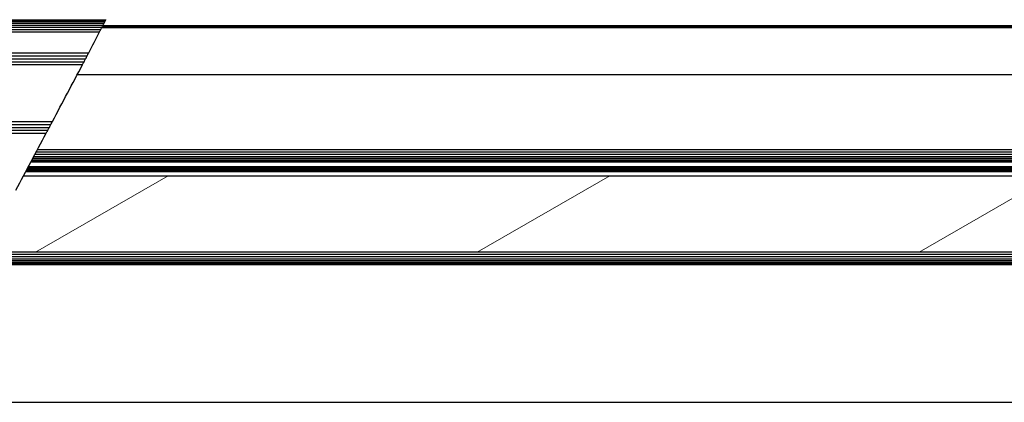
# Model space of a CAD drawing. Units: millimetres. Extents: x -2 to 2302, y 0 to 1750.
# Drawn here: x 2028 to 2157, y 1120 to 1169 of the extents above; entities that cross this region are included whole.
import ezdxf

# ---------------------------------------------------------------- set-up
doc = ezdxf.new("R2010")
doc.units = ezdxf.units.MM
for name, color, linetype, lineweight in [('Dimension', 7, 'Continuous', 15), ('Dimension @ 11.1111', 7, 'Continuous', 15), ('Dimension @ 12.5', 7, 'Continuous', 15), ('Hatch (ISO)', 7, 'Continuous', 18), ('Visible (ISO)', 7, 'Continuous', 25)]:
    doc.layers.add(name, color=color, linetype=linetype, lineweight=lineweight)
doc.styles.add('titelhoek', font='arial.ttf')
doc.dimstyles.get("Standard").update_dxf_attribs({"dimtxt": 2.5, "dimasz": 2.5, "dimexe": 0.5, "dimexo": 0.5, "dimgap": 0.5, "dimtad": 1, "dimtxsty": 'titelhoek', "dimcen": 0, "dimadec": 0, "dimazin": 2, "dimtfac": 1, "dimtofl": 0, "dimtmove": 0, "dimatfit": 3, "dimfxl": 0, "dimtolj": 1, "dimtzin": 0, "dimarcsym": 0})

# ---------------------------------------------------------------- blocks, each defined once
blk = doc.blocks.new('*D79')
at = {"layer": 'Defpoints', "color": 0, "transparency": 16777216}
for p in [(2157.1, 1729.11), (2153.89, 1149.11), (2173.52, 1149.11)]:
    blk.add_point(p, dxfattribs=at)
at = {"layer": 'Dimension', "color": 0, "linetype": 'ByBlock', "lineweight": -2, "transparency": 16777216}
for p, q in [((2162.66, 1729.11), (2179.08, 1729.11)), ((2173.52, 1701.33), (2173.52, 1176.88)), ((2159.45, 1149.11), (2179.08, 1149.11))]:
    blk.add_line(p, q, dxfattribs=at)
at = {"layer": 'Dimension', "color": 0, "transparency": 16777216}
for points in [[(2168.89, 1701.33), (2178.15, 1701.33), (2173.52, 1729.11)], [(2168.89, 1176.88), (2178.15, 1176.88), (2173.52, 1149.11)]]:
    blk.add_solid(points, dxfattribs=at)
at = {"layer": 'Dimension', "color": 0, "transparency": 16777216, "insert": (2153.79, 1439.11), "char_height": 27.778, "attachment_point": 5, "rotation": 90, "style": 'titelhoek'}
blk.add_mtext('\\A1;580', dxfattribs=at)
blk = doc.blocks.new('*D80')
at = {"layer": 'Defpoints', "color": 0, "transparency": 16777216}
for p in [(2157.1, 1729.11), (2153.89, 1149.11), (2173.52, 1149.11)]:
    blk.add_point(p, dxfattribs=at)
at = {"layer": 'Dimension', "color": 0, "linetype": 'ByBlock', "lineweight": -2, "transparency": 16777216}
for p, q in [((2163.35, 1729.11), (2179.77, 1729.11)), ((2173.52, 1697.86), (2173.52, 1180.36)), ((2160.14, 1149.11), (2179.77, 1149.11))]:
    blk.add_line(p, q, dxfattribs=at)
at = {"layer": 'Dimension', "color": 0, "transparency": 16777216}
for points in [[(2168.32, 1697.86), (2178.73, 1697.86), (2173.52, 1729.11)], [(2168.32, 1180.36), (2178.73, 1180.36), (2173.52, 1149.11)]]:
    blk.add_solid(points, dxfattribs=at)
at = {"layer": 'Dimension', "color": 0, "transparency": 16777216, "insert": (2151.32, 1439.11), "char_height": 31.25, "attachment_point": 5, "rotation": 90, "style": 'titelhoek'}
blk.add_mtext('\\A1;580', dxfattribs=at)
blk = doc.blocks.new('*U96')
at = {"layer": 'Dimension @ 11.1111'}
dim = blk.add_linear_dim(base=(2173.524, 1149.107), p1=(2157.102, 1729.107), p2=(2153.89, 1149.107), angle=90, dimstyle='Standard', override={"dimscale": 11.111111, "dimtix": 0, "dimtofl": 0, "dimtmove": 0, "dimatfit": 3, "dimarcsym": 1}, dxfattribs=at)
dim.commit()
dim.dimension.update_dxf_attribs({"geometry": '*D79', "text_midpoint": (2153.786, 1439.107)})
at = {"layer": 'Dimension @ 12.5'}
dim = blk.add_linear_dim(base=(2173.524, 1149.107), p1=(2157.102, 1729.107), p2=(2153.89, 1149.107), angle=90, dimstyle='Standard', override={"dimscale": 12.5, "dimtix": 0, "dimtofl": 0, "dimtmove": 0, "dimatfit": 3, "dimarcsym": 1}, dxfattribs=at)
dim.commit()
dim.dimension.update_dxf_attribs({"geometry": '*D80', "text_midpoint": (2151.319, 1439.107)})

msp = doc.modelspace()

# ---------------------------------------------------------------- hatches: boundary and pattern name
at = {"layer": 'Hatch (ISO)'}
h = msp.add_hatch(dxfattribs=at)
h.set_pattern_fill('ANSI31', color=256, scale=230.909091, angle=-14.99998, style=0)
h.set_pattern_definition([(30, (-246.09, -541.684), (-14.43183, 24.99664), [])])
edge = h.paths.add_edge_path()
edge.add_line((2027.335, 1146.851), (2027.539, 1147.235))
edge.add_spline(control_points=[(2027.539, 1147.235), (2027.873, 1147.86), (2028.206, 1148.484), (2028.538, 1149.107)], knot_values=[0.0566748, 0.0566748, 0.0566748, 0.0566748, 0.2692018, 0.2692018, 0.2692018, 0.2692018], degree=3, periodic=0)
edge.add_line((2028.538, 1149.107), (2279.242, 1149.107))
edge.add_line((2279.242, 1149.107), (2279.242, 1139.107))
edge.add_line((2279.242, 1139.107), (2260.842, 1139.107))
edge.add_line((2260.842, 1139.107), (2023.232, 1139.107))
edge.add_spline(control_points=[(2023.232, 1139.107), (2023.298, 1139.232), (2023.364, 1139.358), (2023.43, 1139.483)], knot_values=[0.077315, 0.077315, 0.077315, 0.077315, 0.1242413, 0.1242413, 0.1242413, 0.1242413], degree=3, periodic=0)
edge.add_spline(control_points=[(2023.43, 1139.483), (2023.535, 1139.683), (2023.64, 1139.883), (2023.746, 1140.083)], knot_values=[0.0559704, 0.0559704, 0.0559704, 0.0559704, 0.1261978, 0.1261978, 0.1261978, 0.1261978], degree=3, periodic=0)
edge.add_spline(control_points=[(2023.746, 1140.083), (2023.855, 1140.291), (2023.965, 1140.499), (2024.075, 1140.707)], knot_values=[0.0564476, 0.0564476, 0.0564476, 0.0564476, 0.1272974, 0.1272974, 0.1272974, 0.1272974], degree=3, periodic=0)
edge.add_spline(control_points=[(2024.075, 1140.707), (2024.954, 1142.373), (2025.836, 1144.035), (2026.721, 1145.699)], knot_values=[0.0565324, 0.0565324, 0.0565324, 0.0565324, 0.6218215, 0.6218215, 0.6218215, 0.6218215], degree=3, periodic=0)
edge.add_line((2026.721, 1145.699), (2026.926, 1146.083))
edge.add_line((2026.926, 1146.083), (2027.13, 1146.467))
edge.add_line((2027.13, 1146.467), (2027.335, 1146.851))

# ---------------------------------------------------------------- linework, layer by layer
at = {"layer": 'Visible (ISO)'}
for p, q in [((1768.905, 1168.519), (2038.802, 1168.519)), ((1769.249, 1168.796), (2038.945, 1168.796)), ((1769.528, 1169.039), (2039.069, 1169.039)), ((1769.744, 1169.238), (2039.172, 1169.238)), ((1769.897, 1169.385), (2039.248, 1169.385)), ((1769.989, 1169.476), (2039.294, 1169.476)), ((2280.082, 1168.408), (2038.744, 1168.408)), ((2280.118, 1168.528), (2038.807, 1168.528)), ((2280.196, 1168.627), (2038.857, 1168.627)), ((2280.305, 1168.689), (2038.89, 1168.689)), ((2280.43, 1168.707), (2038.899, 1168.707)), ((1768.03, 1167.907), (2038.486, 1167.907)), ((1768.499, 1168.219), (2038.647, 1168.219)), ((1761.281, 1164.771), (2036.855, 1164.771)), ((1761.956, 1165.155), (2037.056, 1165.155)), ((1759.522, 1163.619), (2036.252, 1163.619)), ((1760.071, 1164.003), (2036.453, 1164.003)), ((1760.655, 1164.387), (2036.654, 1164.387)), ((2279.466, 1162.307), (2035.562, 1162.307)), ((1752.681, 1155.811), (2032.117, 1155.811)), ((1752.892, 1156.195), (2032.322, 1156.195)), ((1752.102, 1154.659), (2031.503, 1154.659)), ((1752.286, 1155.043), (2031.708, 1155.043)), ((1752.479, 1155.427), (2031.913, 1155.427)), ((2279.344, 1151.871), (2030.014, 1151.871)), ((2279.435, 1152.171), (2030.175, 1152.171)), ((2279.466, 1152.483), (2030.341, 1152.483)), ((2268.042, 1150.883), (2029.487, 1150.883)), ((2278.178, 1150.914), (2029.503, 1150.914)), ((2278.478, 1151.005), (2029.552, 1151.005)), ((2278.755, 1151.153), (2029.631, 1151.153)), ((2278.997, 1151.352), (2029.737, 1151.352)), ((2279.196, 1151.594), (2029.867, 1151.594)), ((2028.538, 1149.107), (2279.242, 1149.107)), ((2261.975, 1149.603), (2028.803, 1149.603)), ((2261.851, 1149.627), (2028.816, 1149.627)), ((2261.745, 1149.695), (2028.852, 1149.695)), ((2261.672, 1149.797), (2028.907, 1149.797)), ((2261.643, 1149.919), (2028.972, 1149.919)), ((2261.66, 1150.044), (2029.038, 1150.044)), ((2261.723, 1150.153), (2029.097, 1150.153)), ((2261.821, 1150.231), (2029.138, 1150.231)), ((2261.941, 1150.267), (2029.158, 1150.267)), ((2229.266, 1138.795), (2023.068, 1138.795)), ((2279.242, 1139.107), (2023.232, 1139.107)), ((2022.393, 1137.507), (2262.442, 1137.507)), ((2229.266, 1137.538), (2022.409, 1137.538)), ((2229.266, 1137.629), (2022.457, 1137.629)), ((2229.266, 1137.777), (2022.534, 1137.777)), ((2229.266, 1137.976), (2022.639, 1137.976)), ((2229.266, 1138.218), (2022.766, 1138.218)), ((2229.266, 1138.495), (2022.911, 1138.495)), ((2013.328, 1119.507), (2281.242, 1119.507))]:
    msp.add_line(p, q, dxfattribs=at)
for points in [[(2038.647, 1168.219), (2038.699, 1168.319), (2038.75, 1168.419), (2038.802, 1168.519)], [(2038.802, 1168.519), (2038.85, 1168.612), (2038.897, 1168.704), (2038.945, 1168.796)], [(2038.945, 1168.796), (2038.986, 1168.877), (2039.028, 1168.958), (2039.069, 1169.039)], [(2039.069, 1169.039), (2039.103, 1169.105), (2039.138, 1169.171), (2039.172, 1169.238)], [(2039.172, 1169.238), (2039.197, 1169.287), (2039.222, 1169.336), (2039.248, 1169.385)], [(2039.248, 1169.385), (2039.263, 1169.416), (2039.279, 1169.446), (2039.294, 1169.476)], [(2039.294, 1169.476), (2039.3, 1169.487), (2039.305, 1169.497), (2039.31, 1169.507)], [(2037.056, 1165.155), (2037.534, 1166.071), (2038.011, 1166.989), (2038.486, 1167.907)], [(2038.486, 1167.907), (2038.54, 1168.011), (2038.594, 1168.115), (2038.647, 1168.219)], [(2036.654, 1164.387), (2036.721, 1164.515), (2036.788, 1164.643), (2036.855, 1164.771)], [(2036.855, 1164.771), (2036.922, 1164.899), (2036.989, 1165.027), (2037.056, 1165.155)], [(2032.322, 1156.195), (2033.632, 1158.655), (2034.952, 1161.143), (2036.252, 1163.619)], [(2036.252, 1163.619), (2036.319, 1163.747), (2036.386, 1163.875), (2036.453, 1164.003)], [(2036.453, 1164.003), (2036.52, 1164.131), (2036.587, 1164.259), (2036.654, 1164.387)], [(2031.913, 1155.427), (2031.981, 1155.555), (2032.049, 1155.683), (2032.117, 1155.811)], [(2032.117, 1155.811), (2032.186, 1155.939), (2032.254, 1156.067), (2032.322, 1156.195)], [(2027.539, 1147.235), (2028.866, 1149.723), (2030.19, 1152.199), (2031.503, 1154.659)], [(2031.503, 1154.659), (2031.571, 1154.787), (2031.64, 1154.915), (2031.708, 1155.043)], [(2031.708, 1155.043), (2031.776, 1155.171), (2031.844, 1155.299), (2031.913, 1155.427)]]:
    msp.add_open_spline(points, degree=3, dxfattribs=at)

# ---------------------------------------------------------------- block references
at = {"layer": 'Dimension'}
msp.add_blockref('*U96', (0, 0), dxfattribs=at)

doc.saveas('drawing.dxf')
